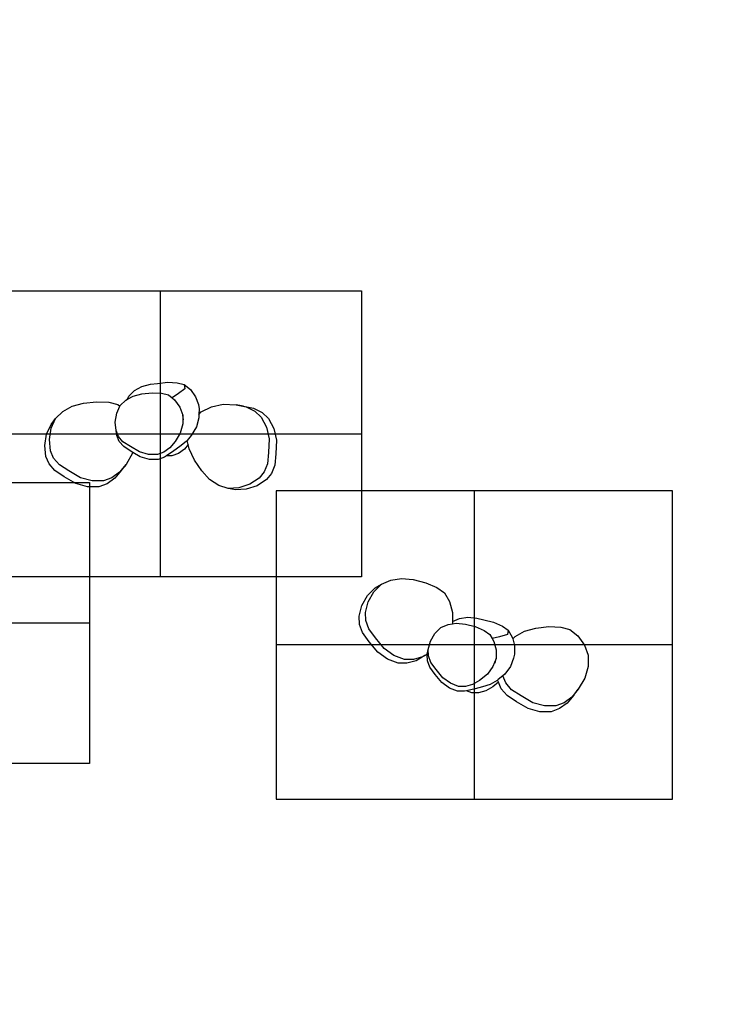
# Model space of a CAD drawing. Units: millimetres. Extents: x -365 to 1499, y 115 to 820.
# Drawn here: x 428 to 535, y 224 to 376 of the extents above; entities that cross this region are included whole.
import ezdxf

# ---------------------------------------------------------------- set-up
doc = ezdxf.new("R2010")
doc.units = ezdxf.units.MM
doc.header["$LTSCALE"] = 45
doc.header["$PDSIZE"] = -1
for name, color, linetype in [('Fundamenty', 4, 'Continuous'), ('VP-DIM', 7, 'Continuous'), ('VP-HIC', 6, 'Continuous')]:
    doc.layers.add(name, color=color, linetype=linetype)
doc.layers.add('VP-EQ', color=7, linetype='Continuous', true_color=0x8a3492)
doc.dimstyles.get("Standard").update_dxf_attribs({"dimtxt": 14, "dimasz": 20, "dimexe": 20, "dimexo": 50, "dimgap": 20, "dimtad": 0, "dimdec": 0, "dimzin": 0, "dimdsep": 46, "dimtxsty": 'Standard', "dimcen": -0.09, "dimadec": 0, "dimazin": 0, "dimtfac": 1, "dimtdec": 4, "dimtofl": 0, "dimtmove": 0, "dimatfit": 3, "dimfxl": 70, "dimfxlon": 1, "dimtolj": 1, "dimtzin": 0, "dimarcsym": 0})

# ---------------------------------------------------------------- blocks, each defined once
blk = doc.blocks.new('*D1141')
at = {"layer": 'Defpoints', "color": 0}
for p in [(515.37, 554.93), (515.37, 278.11), (307.77, 272.56)]:
    blk.add_point(p, dxfattribs=at)
at = {"layer": 'VP-DIM', "color": 0, "lineweight": -2}
for p, q in [((307.77, 484.93), (307.77, 574.93)), ((515.37, 484.93), (515.37, 574.93)), ((327.77, 554.93), (375.24, 554.93)), ((495.37, 554.93), (447.9, 554.93))]:
    blk.add_line(p, q, dxfattribs=at)
at = {"layer": 'VP-DIM', "color": 0}
for points in [[(327.77, 558.26), (327.77, 551.59), (307.77, 554.93)], [(495.37, 551.59), (495.37, 558.26), (515.37, 554.93)]]:
    blk.add_solid(points, dxfattribs=at)
at = {"layer": 'VP-DIM', "color": 0, "insert": (411.57, 554.93), "char_height": 14, "attachment_point": 5}
blk.add_mtext('\\A1;215', dxfattribs=at)
blk = doc.blocks.new('*D1142')
at = {"layer": 'Defpoints', "color": 0}
for p in [(387.72, 328.93), (315.03, 266.95), (762.2, 266.95)]:
    blk.add_point(p, dxfattribs=at)
at = {"layer": 'VP-DIM', "color": 0, "lineweight": -2}
for p, q in [((762.2, 348.93), (762.2, 368.93)), ((692.2, 328.93), (782.2, 328.93)), ((692.2, 266.95), (782.2, 266.95)), ((762.2, 246.95), (762.2, 226.95))]:
    blk.add_line(p, q, dxfattribs=at)
at = {"layer": 'VP-DIM', "color": 0}
for points in [[(758.87, 348.93), (765.53, 348.93), (762.2, 328.93)], [(765.53, 246.95), (758.87, 246.95), (762.2, 266.95)]]:
    blk.add_solid(points, dxfattribs=at)
at = {"layer": 'VP-DIM', "color": 0, "insert": (762.2, 299.04), "char_height": 14, "attachment_point": 5, "rotation": 90}
blk.add_mtext('\\A1;65', dxfattribs=at)
blk = doc.blocks.new('*D1145')
at = {"layer": 'Defpoints', "color": 0}
for p in [(669.07, 616.45), (669.07, 279.66), (154.07, 277.02)]:
    blk.add_point(p, dxfattribs=at)
at = {"layer": 'VP-DIM', "color": 0, "lineweight": -2}
for p, q in [((154.07, 546.45), (154.07, 636.45)), ((669.07, 546.45), (669.07, 636.45)), ((174.07, 616.45), (379.39, 616.45)), ((649.07, 616.45), (452.05, 616.45))]:
    blk.add_line(p, q, dxfattribs=at)
at = {"layer": 'VP-DIM', "color": 0}
for points in [[(174.07, 619.79), (174.07, 613.12), (154.07, 616.45)], [(649.07, 613.12), (649.07, 619.79), (669.07, 616.45)]]:
    blk.add_solid(points, dxfattribs=at)
at = {"layer": 'VP-DIM', "color": 0, "insert": (415.72, 616.45), "char_height": 14, "attachment_point": 5}
blk.add_mtext('\\A1;515', dxfattribs=at)
blk = doc.blocks.new('*D1146')
at = {"layer": 'Defpoints', "color": 0}
for p in [(387.73, 480.45), (323.16, 115.44), (841.07, 115.44)]:
    blk.add_point(p, dxfattribs=at)
at = {"layer": 'VP-DIM', "color": 0, "lineweight": -2}
for p, q in [((771.07, 480.45), (861.07, 480.45)), ((841.07, 460.45), (841.07, 337.65)), ((841.07, 135.44), (841.07, 260.32)), ((771.07, 115.44), (861.07, 115.44))]:
    blk.add_line(p, q, dxfattribs=at)
at = {"layer": 'VP-DIM', "color": 0}
for points in [[(844.41, 460.45), (837.74, 460.45), (841.07, 480.45)], [(837.74, 135.44), (844.41, 135.44), (841.07, 115.44)]]:
    blk.add_solid(points, dxfattribs=at)
at = {"layer": 'VP-DIM', "color": 0, "insert": (841.07, 298.98), "char_height": 14, "attachment_point": 5, "rotation": 90}
blk.add_mtext('\\A1;365', dxfattribs=at)
blk = doc.blocks.new('RB1227_')
at = {"color": 0}
for p, q in [((447.97, 319.81), (449.05, 319.95)), ((449.05, 319.95), (450.61, 320.13)), ((450.61, 320.13), (452.08, 320.06)), ((452.08, 320.06), (453.16, 319.8)), ((444.62, 317.99), (445.48, 318.83)), ((445.48, 318.83), (446.61, 319.46)), ((446.61, 319.46), (447.97, 319.81)), ((446.63, 318.34), (448.19, 318.52)), ((448.19, 318.52), (449.67, 318.44)), ((449.67, 318.44), (450.74, 318.18)), ((452.25, 318.38), (451.29, 317.72)), ((453.23, 319.13), (452.25, 318.38)), ((453.16, 319.8), (454.09, 319.03)), ((453.16, 319.8), (453.23, 319.13)), ((454.09, 319.03), (454.89, 317.9)), ((435.89, 316.44), (437.63, 316.89)), ((437.63, 316.89), (439.63, 317.13)), ((439.63, 317.13), (441.52, 317.04)), ((441.52, 317.04), (442.9, 316.7)), ((443.28, 316.52), (444.14, 317.36)), ((444.14, 317.36), (444.41, 317.51)), ((444.41, 317.51), (444.62, 317.99)), ((444.41, 317.51), (445.27, 317.99)), ((445.27, 317.99), (446.63, 318.34)), ((450.74, 318.18), (451.29, 317.72)), ((451.29, 317.72), (451.67, 317.4)), ((451.67, 317.4), (452.47, 316.28)), ((454.89, 317.9), (455.35, 316.7)), ((433.34, 314.54), (434.44, 315.62)), ((434.44, 315.62), (435.89, 316.44)), ((442.52, 314), (442.75, 315.36)), ((442.75, 315.36), (443.24, 316.42)), ((442.9, 316.7), (443.24, 316.42)), ((443.24, 316.42), (443.28, 316.52)), ((452.47, 316.28), (452.92, 315.08)), ((455.35, 316.7), (455.43, 316.04)), ((455.43, 316.04), (455.42, 315.14)), ((455.42, 315.14), (455.78, 315.55)), ((455.78, 315.55), (457.34, 316.35)), ((457.34, 316.35), (459.16, 316.74)), ((459.16, 316.74), (461.15, 316.64)), ((461.15, 316.64), (462.7, 316.32)), ((462.28, 316.43), (461.15, 316.64)), ((462.28, 316.43), (463.83, 316.11)), ((462.7, 316.32), (464.01, 315.66)), ((463.83, 316.11), (465.14, 315.45)), ((464.01, 315.66), (465.01, 314.77)), ((465.14, 315.45), (466.14, 314.55)), ((432.63, 313.64), (433.34, 314.54)), ((432.66, 313.04), (433.34, 314.54)), ((442.65, 312.67), (442.52, 314)), ((452.92, 315.08), (452.91, 313.72)), ((453.04, 314.33), (452.92, 315.08)), ((455.41, 314.67), (455.02, 313.27)), ((455.42, 315.14), (455.41, 314.67)), ((465.01, 314.77), (465.82, 313.22)), ((466.14, 314.55), (466.95, 313)), ((431.95, 312.14), (432.63, 313.64)), ((432.37, 311.3), (432.66, 313.04)), ((443.03, 311.77), (442.65, 312.67)), ((442.76, 311.91), (442.65, 312.67)), ((452.52, 312.31), (451.73, 310.98)), ((452.91, 313.72), (452.52, 312.31)), ((455.02, 313.27), (454.23, 311.94)), ((465.82, 313.22), (466.23, 311.4)), ((466.95, 313), (467.35, 311.19)), ((431.66, 310.4), (431.95, 312.14)), ((432.54, 309.59), (432.37, 311.3)), ((443.14, 311.01), (442.76, 311.91)), ((443.71, 310.97), (443.03, 311.77)), ((443.83, 310.21), (443.14, 311.01)), ((444.85, 310.22), (443.71, 310.97)), ((451.73, 310.98), (450.94, 310.03)), ((453.45, 310.99), (452.47, 310.23)), ((453.59, 311.16), (453.45, 310.99)), ((454.23, 311.94), (453.59, 311.16)), ((453.75, 310.55), (453.59, 311.16)), ((466.23, 311.4), (466.14, 309.31)), ((467.35, 311.19), (467.26, 309.1)), ((431.83, 308.69), (431.66, 310.4)), ((433.03, 308.45), (432.54, 309.59)), ((444.97, 309.46), (443.83, 310.21)), ((446.26, 309.4), (444.85, 310.22)), ((445.22, 309.31), (444.97, 309.46)), ((445.22, 309.31), (445.19, 309.19)), ((446.38, 308.64), (445.22, 309.31)), ((447.66, 309.01), (446.26, 309.4)), ((450.01, 309.37), (449.02, 309)), ((450.94, 310.03), (450.01, 309.37)), ((451.54, 309.57), (450.4, 308.8)), ((452.47, 310.23), (451.54, 309.57)), ((453.17, 309.84), (452.24, 309.17)), ((453.75, 310.55), (453.17, 309.84)), ((453.92, 309.85), (453.75, 310.55)), ((454.71, 308.13), (453.92, 309.85)), ((466.14, 309.31), (465.96, 307.58)), ((432.32, 307.55), (431.83, 308.69)), ((433.92, 307.42), (433.03, 308.45)), ((445.19, 309.19), (444.18, 307.48)), ((447.78, 308.25), (446.38, 308.64)), ((449.02, 309), (447.66, 309.01)), ((449.14, 308.25), (447.78, 308.25)), ((450.13, 308.61), (449.14, 308.25)), ((450.4, 308.8), (450.13, 308.61)), ((451.25, 308.8), (450.4, 308.8)), ((452.24, 309.17), (451.25, 308.8)), ((455.85, 306.47), (454.71, 308.13)), ((467.26, 309.1), (467.09, 307.36)), ((433.21, 306.53), (432.32, 307.55)), ((434.66, 305.57), (433.21, 306.53)), ((435.37, 306.47), (433.92, 307.42)), ((437.18, 305.42), (435.37, 306.47)), ((443.18, 306.26), (441.99, 305.4)), ((443.47, 306.57), (442.46, 305.35)), ((444.18, 307.48), (443.18, 306.26)), ((443.47, 306.57), (444.18, 307.48)), ((457.06, 305.14), (455.85, 306.47)), ((465.47, 306.31), (464.68, 305.35)), ((465.96, 307.58), (465.47, 306.31)), ((467.09, 307.36), (466.59, 306.1)), ((436.47, 304.52), (434.66, 305.57)), ((438.98, 304.93), (437.18, 305.42)), ((440.73, 304.93), (438.98, 304.93)), ((441.99, 305.4), (440.73, 304.93)), ((442.46, 305.35), (441.28, 304.5)), ((458.46, 304.24), (457.06, 305.14)), ((464.68, 305.35), (463.25, 304.41)), ((465.81, 305.14), (464.38, 304.2)), ((466.59, 306.1), (465.81, 305.14)), ((438.27, 304.03), (436.47, 304.52)), ((440.01, 304.03), (438.27, 304.03)), ((441.28, 304.5), (440.01, 304.03)), ((459.92, 303.76), (458.46, 304.24)), ((461.57, 303.86), (459.92, 303.76)), ((461.06, 303.55), (459.92, 303.76)), ((462.7, 303.64), (461.06, 303.55)), ((463.25, 304.41), (461.57, 303.86)), ((464.38, 304.2), (462.7, 303.64)), ((483.55, 289.04), (484.96, 289.67)), ((484.96, 289.67), (486.6, 289.93)), ((486.6, 289.93), (488.39, 289.74)), ((488.39, 289.74), (490.34, 289.26)), ((481.4, 287.28), (482.56, 288.45)), ((482.38, 287.88), (483.55, 289.04)), ((482.56, 288.45), (483.55, 289.04)), ((490.34, 289.26), (492.08, 288.51)), ((492.08, 288.51), (493.25, 287.72)), ((480.52, 285.75), (481.4, 287.28)), ((481.5, 286.34), (482.38, 287.88)), ((493.25, 287.72), (494.03, 286.37)), ((480.08, 284.09), (480.52, 285.75)), ((481.06, 284.69), (481.5, 286.34)), ((494.03, 286.37), (494.49, 284.66)), ((480.14, 282.85), (480.08, 284.09)), ((481.12, 283.45), (481.06, 284.69)), ((494.49, 284.66), (494.49, 283.27)), ((494.49, 283.27), (495.54, 283.74)), ((495.54, 283.74), (496.82, 283.94)), ((496.82, 283.94), (498.22, 283.79)), ((498.22, 283.79), (499.28, 283.54)), ((499.28, 283.54), (500.81, 283.16)), ((480.61, 281.58), (480.14, 282.85)), ((481.59, 282.17), (481.12, 283.45)), ((482.62, 280.77), (481.59, 282.17)), ((491.77, 281.44), (492.68, 282.35)), ((492.68, 282.35), (493.78, 282.83)), ((493.78, 282.83), (494.46, 282.94)), ((494.46, 282.94), (495.06, 283.03)), ((494.49, 283.02), (494.46, 282.94)), ((494.49, 283.27), (494.49, 283.02)), ((495.06, 283.03), (496.46, 282.88)), ((496.46, 282.88), (497.98, 282.5)), ((497.98, 282.5), (499.33, 281.91)), ((500.81, 283.16), (502.16, 282.57)), ((502.16, 282.57), (503.07, 281.95)), ((505.56, 281.81), (507.3, 282.26)), ((507.3, 282.26), (509.3, 282.5)), ((509.3, 282.5), (511.18, 282.41)), ((511.18, 282.41), (512.56, 282.07)), ((512.56, 282.07), (513.76, 281.09)), ((481.64, 280.17), (480.61, 281.58)), ((483.94, 279.15), (482.62, 280.77)), ((491.08, 280.25), (491.77, 281.44)), ((499.33, 281.91), (500.24, 281.28)), ((500.24, 281.28), (500.6, 280.67)), ((501.73, 280.94), (500.6, 280.67)), ((500.6, 280.67), (500.85, 280.23)), ((502.92, 281.3), (501.73, 280.94)), ((503.07, 281.95), (502.92, 281.3)), ((503.07, 281.95), (503.68, 280.9)), ((503.68, 280.9), (503.75, 280.64)), ((503.75, 280.64), (504.11, 280.99)), ((503.75, 280.64), (504.04, 279.57)), ((504.11, 280.99), (505.56, 281.81)), ((513.76, 281.09), (514.79, 279.65)), ((482.96, 278.56), (481.64, 280.17)), ((485.45, 278.06), (483.94, 279.15)), ((490.59, 278.26), (490.73, 278.96)), ((490.73, 278.96), (491.08, 280.25)), ((490.77, 277.99), (490.73, 278.96)), ((500.85, 280.23), (501.2, 278.9)), ((504.04, 279.57), (504.04, 278.28)), ((514.79, 279.65), (515.37, 278.11)), ((484.47, 277.47), (482.96, 278.56)), ((486.11, 276.85), (484.47, 277.47)), ((487.09, 277.45), (485.45, 278.06)), ((488.44, 277.45), (487.09, 277.45)), ((489.85, 277.83), (488.44, 277.45)), ((490.23, 278.03), (488.87, 277.24)), ((490.59, 278.26), (489.85, 277.83)), ((490.23, 278.03), (490.58, 278.24)), ((490.57, 278.21), (490.58, 278.24)), ((490.62, 277.24), (490.57, 278.21)), ((490.58, 278.24), (490.59, 278.26)), ((491.14, 277), (490.77, 277.99)), ((501.2, 277.61), (500.71, 276.34)), ((501.05, 276.87), (501.2, 277.61)), ((501.2, 278.9), (501.2, 277.61)), ((503.88, 277.63), (503.39, 276.36)), ((504.04, 278.28), (503.88, 277.63)), ((515.37, 278.11), (515.36, 276.36)), ((487.45, 276.86), (486.11, 276.85)), ((488.87, 277.24), (487.45, 276.86)), ((490.98, 276.24), (490.62, 277.24)), ((491.78, 275.14), (490.98, 276.24)), ((491.94, 275.9), (491.14, 277)), ((500.71, 276.34), (499.85, 275.17)), ((503.39, 276.36), (502.53, 275.19)), ((515.36, 276.36), (514.86, 274.56)), ((492.81, 273.88), (491.78, 275.14)), ((492.97, 274.63), (491.94, 275.9)), ((494.14, 273.78), (492.97, 274.63)), ((499.85, 275.17), (498.64, 274.2)), ((502.22, 274.93), (501.53, 274.38)), ((502.53, 275.19), (502.22, 274.93)), ((502.7, 273.82), (502.22, 274.93)), ((514.86, 274.56), (513.85, 272.85)), ((493.99, 273.03), (492.81, 273.88)), ((495.26, 272.54), (493.99, 273.03)), ((495.42, 273.29), (494.14, 273.78)), ((496.47, 273.29), (495.42, 273.29)), ((497.57, 273.58), (496.47, 273.29)), ((497.98, 272.94), (496.64, 272.62)), ((498.64, 274.2), (497.57, 273.58)), ((499.08, 273.24), (497.98, 272.94)), ((500.26, 273.6), (499.08, 273.24)), ((500.66, 273.24), (499.59, 272.62)), ((501.33, 274.21), (500.26, 273.6)), ((501.54, 273.96), (500.66, 273.24)), ((501.53, 274.38), (501.33, 274.21)), ((501.5, 274.06), (501.48, 274.23)), ((501.54, 273.96), (501.5, 274.06)), ((501.99, 272.92), (501.54, 273.96)), ((502.87, 271.9), (501.99, 272.92)), ((503.58, 272.79), (502.7, 273.82)), ((496.32, 272.54), (495.26, 272.54)), ((496.64, 272.62), (496.32, 272.54)), ((497.44, 272.32), (496.64, 272.62)), ((498.49, 272.32), (497.44, 272.32)), ((499.59, 272.62), (498.49, 272.32)), ((504.33, 270.94), (502.87, 271.9)), ((505.04, 271.84), (503.58, 272.79)), ((506.85, 270.79), (505.04, 271.84)), ((512.85, 271.63), (511.66, 270.77)), ((513.14, 271.94), (512.13, 270.72)), ((513.85, 272.85), (512.85, 271.63)), ((513.14, 271.94), (513.85, 272.85)), ((506.14, 269.89), (504.33, 270.94)), ((507.94, 269.4), (506.14, 269.89)), ((508.65, 270.3), (506.85, 270.79)), ((510.39, 270.3), (508.65, 270.3)), ((510.94, 269.87), (509.68, 269.4)), ((511.66, 270.77), (510.39, 270.3)), ((512.13, 270.72), (510.94, 269.87)), ((509.68, 269.4), (507.94, 269.4))]:
    blk.add_line(p, q, dxfattribs=at)
blk = doc.blocks.new('RB1227_2D')
at = {"layer": 'VP-EQ', "color": 0}
blk.add_lwpolyline([(436.83, 125.78, 0.073306), (480.11, 119.4), (519.07, 119.4, 0.414214), (669.07, 269.4), (669.07, 289.93, 0.321209), (567.34, 431.95, 0.184448), (467.35, 470.13), (442.4, 470.13, 0.170896), (342.84, 473.58), (341.4, 473.13, 0.202241), (236.41, 422.46, 0.282915), (154.07, 288.59), (154.07, 265.44, 0.414214), (304.07, 115.44), (342.25, 115.44, 0.091587), (395.84, 125.34), (425.36, 125.34, 0.019137)], format="xyb", close=True, dxfattribs=at)
blk.add_blockref('RB1227_', (0, 0), dxfattribs=at)

msp = doc.modelspace()

# ---------------------------------------------------------------- linework, layer by layer
at = {"layer": 'Fundamenty', "color": 4}
for p, q in [((449.45, 334.19), (449.45, 290.15)), ((418.43, 312.17), (480.47, 312.17)), ((497.82, 303.39), (497.82, 255.95)), ((376.49, 283.06), (438.57, 283.06)), ((528.35, 279.67), (467.3, 279.67))]:
    msp.add_line(p, q, dxfattribs=at)
for points in [[(418.43, 334.19), (480.47, 334.19), (480.47, 290.15), (418.43, 290.15)], [(376.49, 304.69), (438.57, 304.69), (438.57, 261.44), (376.49, 261.44)], [(528.35, 255.95), (528.35, 303.39), (467.3, 303.39), (467.3, 255.95)]]:
    msp.add_lwpolyline(points, close=True, dxfattribs=at)
at = {"layer": 'VP-HIC', "color": 6}
msp.add_lwpolyline([(436.83, 125.78, 0.073306), (480.11, 119.4), (519.07, 119.4, 0.414214), (669.07, 269.4), (669.07, 289.93, 0.321209), (567.34, 431.95, 0.184448), (467.35, 470.13), (442.4, 470.13, 0.170896), (342.84, 473.58), (341.4, 473.13, 0.202241), (236.41, 422.46, 0.282915), (154.07, 288.59), (154.07, 265.44, 0.414214), (304.07, 115.44), (342.25, 115.44, 0.091587), (395.84, 125.34), (425.36, 125.34, 0.019137)], format="xyb", close=True, dxfattribs=at)

# ---------------------------------------------------------------- block references
at = {"layer": 'VP-EQ', "color": 0}
msp.add_blockref('RB1227_2D', (0, 0), dxfattribs=at)

# ---------------------------------------------------------------- dimensions: what is measured, and where the dimension line sits
at = {"layer": 'VP-DIM', "color": 0}
dim = msp.add_linear_dim(base=(669.07, 616.45), p1=(154.07, 277.02), p2=(669.07, 279.66), dimstyle='Standard', dxfattribs=at)
dim.commit()
dim.dimension.update_dxf_attribs({"geometry": '*D1145', "text_midpoint": (415.72, 616.45), "dimtype": 160})
dim = msp.add_linear_dim(base=(515.37, 554.93), p1=(307.77, 272.56), p2=(515.37, 278.11), text='215', dimstyle='Standard', dxfattribs=at)
dim.commit()
dim.dimension.update_dxf_attribs({"geometry": '*D1141', "text_midpoint": (411.57, 554.93), "dimtype": 160})
dim = msp.add_linear_dim(base=(841.07, 115.44), p1=(387.73, 480.45), p2=(323.16, 115.44), angle=90, dimstyle='Standard', dxfattribs=at)
dim.commit()
dim.dimension.update_dxf_attribs({"geometry": '*D1146', "text_midpoint": (841.07, 298.98), "dimtype": 160})
dim = msp.add_linear_dim(base=(762.2, 266.95), p1=(387.72, 328.93), p2=(315.03, 266.95), angle=90, text='65', dimstyle='Standard', dxfattribs=at)
dim.commit()
dim.dimension.update_dxf_attribs({"geometry": '*D1142', "text_midpoint": (762.2, 299.04), "dimtype": 160})

doc.saveas('drawing.dxf')
